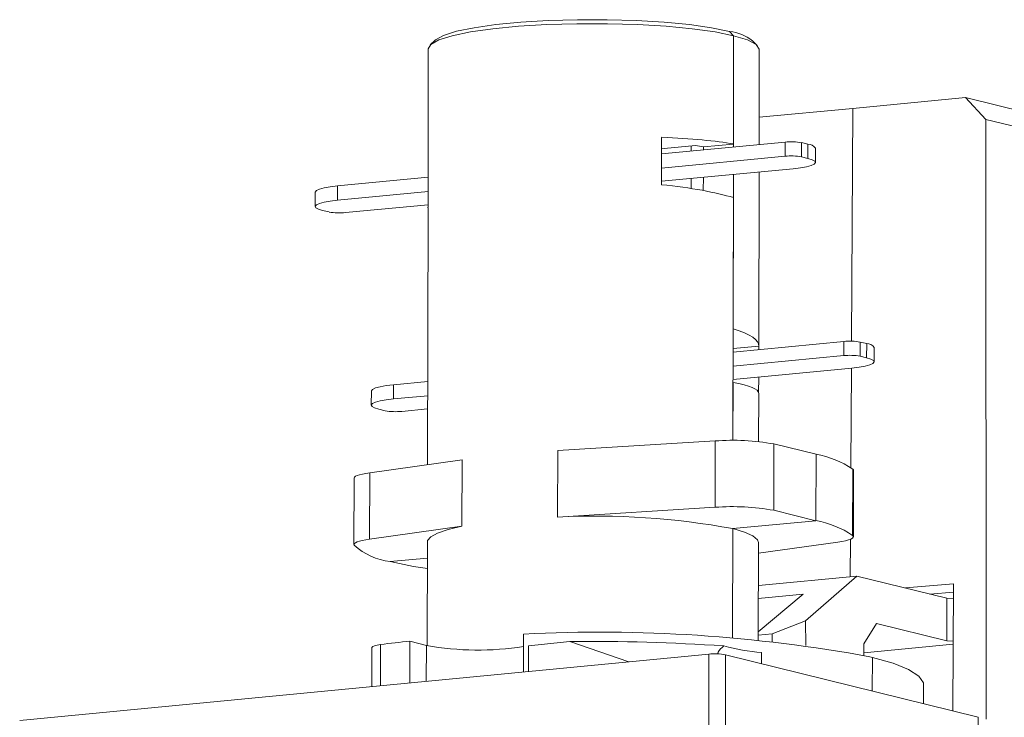
# Model space of a CAD drawing. Units: millimetres. Extents: x 28 to 103, y 8 to 141.
# Drawn here: x 55 to 75, y 127 to 141 of the extents above; entities that cross this region are included whole.
import ezdxf

# ---------------------------------------------------------------- set-up
doc = ezdxf.new("R2010")
doc.units = ezdxf.units.MM

msp = doc.modelspace()

# ---------------------------------------------------------------- linework, layer by layer
at = {"color": 8, "linetype": 'Continuous', "lineweight": 15}
for p, q in [((69.44, 140.829), (69.356, 140.92)), ((69.436, 138.51), (69.44, 140.829)), ((69.44, 140.829), (69.436, 138.573)), ((63.216, 140.735), (63.117, 140.639)), ((69.932, 140.627), (69.833, 140.723)), ((63.074, 140.555), (63.07, 138.235)), ((69.971, 138.561), (69.974, 140.543)), ((74.275, 139.542), (71.925, 139.316)), ((74.698, 139.086), (74.275, 139.542)), ((74.275, 139.542), (98.053, 133.681)), ((69.972, 139.129), (71.925, 139.316)), ((71.898, 134.463), (71.925, 139.316)), ((74.703, 126.587), (74.698, 139.086)), ((98.479, 133.224), (74.698, 139.086)), ((67.937, 137.724), (67.938, 138.712)), ((70.512, 138.613), (67.938, 138.366)), ((68.642, 138.541), (67.992, 138.479)), ((68.811, 138.513), (68.642, 138.541)), ((68.811, 138.513), (69.436, 138.573)), ((70.511, 138.317), (70.512, 138.613)), ((70.856, 138.601), (70.856, 138.304)), ((70.856, 138.601), (70.99, 138.568)), ((70.99, 138.272), (70.99, 138.568)), ((67.938, 138.488), (67.992, 138.479)), ((68.554, 138.533), (68.554, 138.425)), ((68.81, 138.45), (68.81, 138.513)), ((71.144, 138.188), (71.145, 138.485)), ((63.071, 138.244), (63.069, 137.256)), ((70.511, 138.317), (67.937, 138.07)), ((70.856, 138.304), (70.99, 138.272)), ((70.679, 138.058), (67.937, 137.795)), ((69.429, 134.72), (69.435, 137.939)), ((69.963, 134.37), (69.97, 137.99)), ((63.07, 137.88), (61.184, 137.698)), ((68.553, 137.854), (68.553, 137.645)), ((68.808, 137.602), (68.809, 137.879)), ((60.718, 137.568), (60.718, 137.272)), ((61.184, 137.698), (61.183, 137.402)), ((63.07, 137.583), (61.183, 137.402)), ((69.434, 137.454), (69.425, 132.394)), ((60.873, 137.189), (61.006, 137.156)), ((63.069, 137.308), (61.351, 137.143)), ((63.069, 137.244), (63.059, 131.889)), ((69.428, 134.236), (71.734, 134.457)), ((71.734, 134.161), (71.734, 134.457)), ((72.079, 134.445), (72.078, 134.148)), ((72.079, 134.445), (72.213, 134.412)), ((69.963, 134.358), (69.429, 134.307)), ((69.963, 134.287), (69.963, 134.358)), ((72.212, 134.115), (72.213, 134.412)), ((72.367, 134.032), (72.368, 134.329)), ((69.428, 133.939), (71.734, 134.161)), ((72.078, 134.148), (72.212, 134.115)), ((69.427, 133.664), (71.902, 133.902)), ((71.883, 131.829), (71.895, 133.902)), ((62.353, 133.555), (63.062, 133.623)), ((69.961, 133.387), (69.962, 133.716)), ((61.888, 133.425), (61.887, 133.129)), ((62.353, 133.555), (62.353, 133.259)), ((69.425, 132.394), (69.427, 133.601)), ((62.353, 133.259), (63.062, 133.327)), ((69.96, 132.37), (69.962, 133.378)), ((62.042, 133.046), (62.176, 133.013)), ((62.52, 133), (63.061, 133.052)), ((65.77, 130.797), (65.773, 132.181)), ((65.773, 132.181), (69.055, 132.383)), ((69.052, 131), (69.055, 132.383)), ((70.28, 132.321), (70.277, 130.938)), ((70.28, 132.321), (71.157, 132.105)), ((63.778, 131.989), (61.854, 131.721)), ((63.776, 130.606), (63.778, 131.989)), ((71.157, 132.105), (71.154, 130.721)), ((71.921, 130.415), (71.923, 131.798)), ((71.936, 130.387), (71.939, 131.77)), ((61.527, 131.607), (61.524, 130.224)), ((61.854, 131.721), (61.851, 130.338)), ((69.052, 131), (65.77, 130.797)), ((70.277, 130.938), (71.154, 130.721)), ((61.851, 130.338), (63.776, 130.606)), ((69.418, 128.274), (69.422, 130.555)), ((71.154, 130.721), (69.422, 130.555)), ((71.871, 129.554), (71.875, 130.334)), ((63.056, 130.281), (63.052, 128.118)), ((69.952, 128.229), (69.956, 130.268)), ((71.609, 130.273), (69.956, 130.043)), ((63.056, 129.943), (62.28, 129.868)), ((69.955, 129.37), (72.009, 129.567)), ((72.009, 129.567), (70.935, 128.636)), ((72.009, 129.567), (73.882, 129.106)), ((73.019, 129.318), (74.024, 129.407)), ((74.024, 129.407), (74.009, 126.758)), ((69.953, 128.405), (70.89, 129.188)), ((70.89, 129.188), (69.954, 129.098)), ((73.533, 129.192), (74.023, 129.234)), ((73.885, 128.217), (73.882, 129.106)), ((73.882, 129.106), (74.022, 129.1)), ((70.242, 128.364), (70.935, 128.636)), ((70.935, 128.636), (70.943, 128.12)), ((72.151, 128.152), (72.415, 128.58)), ((72.415, 128.58), (73.885, 128.217)), ((65.061, 127.568), (65.062, 128.358)), ((70.242, 128.364), (69.953, 128.336)), ((70.243, 128.202), (70.242, 128.364)), ((61.901, 128.079), (61.9, 127.264)), ((62.081, 128.139), (62.08, 127.281)), ((62.688, 128.208), (62.687, 127.339)), ((63.035, 128.122), (62.688, 128.208)), ((63.034, 127.373), (63.035, 128.122)), ((65.161, 127.577), (65.162, 128.114)), ((65.162, 128.114), (66.024, 128.205)), ((67.253, 127.778), (66.024, 128.205)), ((72.151, 128.152), (72.152, 127.914)), ((74.017, 128.145), (72.152, 127.966)), ((74.017, 128.213), (73.885, 128.217)), ((54.557, 126.558), (68.925, 127.939)), ((68.921, 125.667), (68.925, 127.939)), ((69.27, 127.927), (69.266, 125.654)), ((69.27, 127.927), (74.538, 126.628)), ((70.021, 127.741), (70.022, 127.976)), ((72.278, 127.884), (72.332, 127.869)), ((72.326, 127.871), (72.332, 127.871)), ((72.332, 127.869), (72.33, 127.871)), ((72.331, 127.172), (72.332, 127.871)), ((72.332, 127.869), (72.331, 127.172)), ((73.4, 126.908), (73.401, 127.298)), ((74.538, 126.628), (74.539, 124.355))]:
    msp.add_line(p, q, dxfattribs=at)
at = {"color": 8, "linetype": 'Continuous', "lineweight": 15, "flags": 128}
for points in [[(69.44, 140.829), (69.052, 140.908), (68.577, 140.975), (68.033, 141.027), (67.437, 141.062), (66.81, 141.081), (66.173, 141.081), (65.549, 141.063), (64.957, 141.028), (64.419, 140.976), (63.953, 140.909), (63.574, 140.831), (63.296, 140.743), (63.127, 140.648), (63.074, 140.555)], [(63.216, 140.735), (63.226, 140.744), (63.389, 140.836), (63.66, 140.922), (64.028, 140.998), (64.48, 141.062), (65.003, 141.112), (65.577, 141.147), (66.184, 141.164), (66.802, 141.164), (67.411, 141.146), (67.989, 141.112), (68.518, 141.061), (68.979, 140.997), (69.356, 140.92)], [(69.974, 140.543), (69.974, 140.548), (69.91, 140.646), (69.729, 140.741), (69.44, 140.829)], [(70.679, 138.058), (70.834, 138.077), (70.962, 138.1), (71.058, 138.126), (71.12, 138.155), (71.144, 138.185), (71.13, 138.215), (71.078, 138.244), (70.99, 138.272)], [(60.718, 137.568), (60.719, 137.572), (60.743, 137.602), (60.804, 137.631), (60.901, 137.657), (61.029, 137.68), (61.184, 137.698)], [(61.183, 137.402), (61.029, 137.383), (60.901, 137.361), (60.804, 137.334), (60.742, 137.306), (60.718, 137.276), (60.733, 137.245), (60.785, 137.216), (60.873, 137.189)], [(71.902, 133.902), (72.056, 133.921), (72.184, 133.944), (72.281, 133.97), (72.343, 133.998), (72.367, 134.029), (72.352, 134.059), (72.3, 134.088), (72.212, 134.115)], [(61.888, 133.425), (61.888, 133.429), (61.912, 133.459), (61.974, 133.488), (62.07, 133.514), (62.198, 133.537), (62.353, 133.555)], [(62.353, 133.259), (62.198, 133.24), (62.07, 133.218), (61.973, 133.191), (61.911, 133.163), (61.887, 133.133), (61.902, 133.102), (61.954, 133.073), (62.042, 133.046)], [(71.923, 131.798), (71.937, 131.778), (71.939, 131.77)], [(61.527, 131.607), (61.527, 131.61), (61.536, 131.628), (61.559, 131.646), (61.594, 131.663), (61.642, 131.679), (61.702, 131.694), (61.773, 131.708), (61.854, 131.721)], [(63.056, 130.281), (63.06, 130.305), (63.125, 130.386), (63.268, 130.464), (63.487, 130.538), (63.776, 130.606)], [(69.422, 130.555), (69.668, 130.482), (69.841, 130.405), (69.937, 130.325), (69.956, 130.268)], [(61.851, 130.338), (61.77, 130.325), (61.699, 130.311), (61.639, 130.296), (61.591, 130.279), (61.556, 130.262), (61.534, 130.245), (61.525, 130.227), (61.529, 130.209)], [(71.609, 130.273), (71.697, 130.287), (71.773, 130.303), (71.835, 130.32), (71.883, 130.338), (71.916, 130.356), (71.933, 130.376), (71.935, 130.395), (71.921, 130.415)], [(61.901, 128.079), (61.902, 128.083), (61.918, 128.099), (61.954, 128.114), (62.009, 128.127), (62.081, 128.139)], [(72.332, 127.871), (72.764, 127.748), (73.088, 127.617), (73.3, 127.481), (73.395, 127.342), (73.401, 127.298)]]:
    msp.add_lwpolyline(points, dxfattribs=at)
at = {"color": 8, "linetype": 'Continuous', "lineweight": 15}
for centre, radius, start, end in [((69.236, 139.952), 0.976, 52.2388, 82.9391), ((70.639, 137.377), 1.243, 79.922, 95.886), ((70.992, 138.386), 0.182, 32.9197, 90.6608), ((70.638, 137.081), 1.243, 79.922, 95.886), ((61.224, 138.379), 1.243, 259.922, 275.886), ((71.862, 133.221), 1.243, 79.922, 95.886), ((72.215, 134.23), 0.182, 32.9197, 90.6609), ((71.861, 132.925), 1.243, 79.922, 95.886), ((62.393, 134.236), 1.243, 259.922, 275.886), ((69.424, 127.587), 4.81, 79.7502, 94.3976), ((70.801, 130.106), 2.03, 56.4415, 79.9004), ((69.421, 126.204), 4.81, 79.7502, 94.3976), ((66.569, 115.218), 15.6, 79.4614, 92.9334), ((70.798, 128.723), 2.03, 56.4415, 79.9004), ((62.448, 131.235), 1.377, 228.1465, 263.0237), ((64.342, 138.573), 8.945, 256.6786, 261.7317), ((66.649, 97.305), 31.093, 79.5693, 92.9256), ((65.026, 104.922), 23.403, 95.7326, 97.2287), ((64.112, 133.926), 5.903, 259.4895, 279.2604), ((66.342, 84.394), 43.812, 86.2125, 90.416), ((70.294, 131.922), 3.956, 254.4862, 266.0527), ((69.052, 126.703), 1.243, 79.922, 95.8861), ((70.614, 121.345), 6.748, 75.2683, 75.721)]:
    msp.add_arc(centre, radius, start, end, dxfattribs=at)
for centre, major_axis, ratio, start_param, end_param in [((66.52, 138.293), (3.45, 0.059), 0.125618, 0.561888, 1.14512), ((66.52, 138.293), (3.45, 0.059), 0.125618, 3.120249, 3.158227), ((66.518, 137.174), (3.45, -0.072), 0.183901, 0.567755, 1.150987), ((66.518, 137.174), (3.45, -0.072), 0.183901, 3.126115, 3.145104), ((66.514, 134.44), (3.45, -0.072), 0.183901, 6.267708, 6.85094), ((66.512, 133.321), (3.45, 0.059), 0.125618, 6.280831, 6.845073)]:
    msp.add_ellipse(centre, major_axis=major_axis, ratio=ratio, start_param=start_param, end_param=end_param, dxfattribs=at)
msp.add_open_spline([(69.106, 127.944), (69.109, 127.957), (69.12, 128.014), (69.185, 128.068), (69.236, 128.111)], degree=3, knots=[0, 0, 0, 0, 0.228448, 1, 1, 1, 1], dxfattribs=at)

doc.saveas('drawing.dxf')
